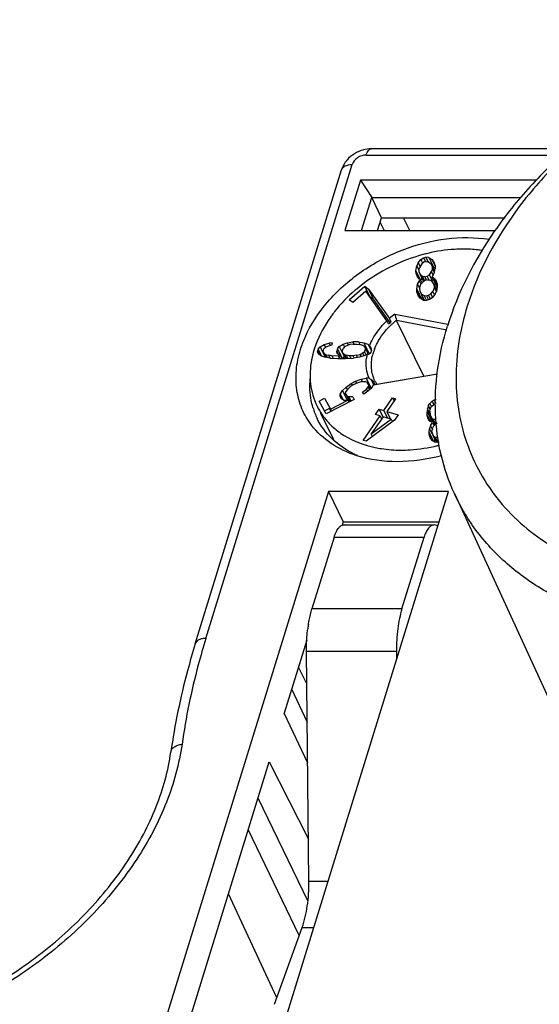
# Model space of a CAD drawing. Units: inches. Extents: x 0 to 22, y 0 to 17.
# Drawn here: x 4.4 to 5.1, y 5.3 to 6.5 of the extents above; entities that cross this region are included whole.
import ezdxf

# ---------------------------------------------------------------- set-up
doc = ezdxf.new("R2010")
doc.units = ezdxf.units.IN
doc.header["$LTSCALE"] = 1.21
doc.header["$MEASUREMENT"] = 0
doc.layers.get('0').update_dxf_attribs({"linetype": 'CONTINUOUS'})

msp = doc.modelspace()

# ---------------------------------------------------------------- linework, layer by layer
at = {"color": 7, "linetype": 'CONTINUOUS'}
for p, q in [((5.0879, 6.3681), (4.8482, 6.3681)), ((4.6484, 5.7769), (4.8253, 6.3492)), ((4.8422, 6.3606), (5.0789, 6.3606)), ((4.6356, 5.7705), (4.8125, 6.3428)), ((4.8125, 6.3428), (4.8132, 6.3443)), ((4.8351, 6.3304), (4.8162, 6.2694)), ((4.8351, 6.3304), (4.8488, 6.3092)), ((5.0488, 6.3304), (4.8351, 6.3304)), ((4.8365, 6.2694), (4.8488, 6.3092)), ((4.8608, 6.2848), (4.8488, 6.3092)), ((4.8488, 6.3092), (5.0285, 6.3092)), ((4.856, 6.2694), (4.8608, 6.2848)), ((4.8591, 6.2793), (4.8637, 6.2694)), ((4.8608, 6.2848), (5.0101, 6.2848)), ((4.895, 6.2694), (4.8872, 6.2848)), ((4.8162, 6.2694), (4.9985, 6.2694)), ((4.9051, 6.2304), (4.9032, 6.2267)), ((4.9051, 6.2304), (4.9082, 6.2346)), ((4.9051, 6.2304), (4.9072, 6.226)), ((4.9082, 6.2346), (4.9116, 6.2366)), ((4.9082, 6.2346), (4.9103, 6.2303)), ((4.912, 6.2311), (4.9093, 6.2293)), ((4.9116, 6.2366), (4.9143, 6.2372)), ((4.9116, 6.2366), (4.9138, 6.232)), ((4.9147, 6.2318), (4.912, 6.2311)), ((4.9143, 6.2372), (4.9172, 6.2313)), ((4.9178, 6.237), (4.9143, 6.2372)), ((4.9175, 6.2314), (4.9147, 6.2318)), ((4.9205, 6.2288), (4.9175, 6.2314)), ((4.9178, 6.237), (4.9238, 6.2248)), ((4.9178, 6.237), (4.9214, 6.2346)), ((4.9214, 6.2346), (4.925, 6.2273)), ((4.9214, 6.2346), (4.9237, 6.2319)), ((4.9237, 6.2319), (4.9255, 6.2267)), ((4.9023, 6.2208), (4.9032, 6.2267)), ((4.9025, 6.2176), (4.9023, 6.2208)), ((4.9023, 6.2208), (4.9071, 6.2111)), ((4.9032, 6.2267), (4.9057, 6.2217)), ((4.9057, 6.2217), (4.9068, 6.2253)), ((4.9057, 6.2217), (4.9058, 6.2195)), ((4.9058, 6.2195), (4.9075, 6.2166)), ((4.906, 6.2193), (4.9058, 6.2195)), ((4.9093, 6.2293), (4.9068, 6.2253)), ((4.9186, 6.2161), (4.9211, 6.2201)), ((4.9221, 6.2259), (4.9205, 6.2288)), ((4.9222, 6.2237), (4.9211, 6.2201)), ((4.9232, 6.2157), (4.9211, 6.2201)), ((4.9222, 6.2237), (4.9221, 6.2259)), ((4.9249, 6.22), (4.9221, 6.2259)), ((4.9247, 6.2187), (4.9222, 6.2237)), ((4.9238, 6.2248), (4.9226, 6.2249)), ((4.9229, 6.215), (4.9247, 6.2188)), ((4.9257, 6.2235), (4.9238, 6.2248)), ((4.9247, 6.2188), (4.9257, 6.2235)), ((4.9255, 6.2267), (4.9257, 6.2235)), ((4.9042, 6.2135), (4.9025, 6.2176)), ((4.9065, 6.2108), (4.9042, 6.2135)), ((4.9042, 6.2046), (4.9066, 6.2086)), ((4.9079, 6.21), (4.9065, 6.2108)), ((4.9066, 6.2086), (4.9079, 6.21)), ((4.9086, 6.2047), (4.9066, 6.2086)), ((4.9114, 6.2082), (4.9073, 6.2165)), ((4.9075, 6.2166), (4.9104, 6.214)), ((4.9079, 6.21), (4.9096, 6.2067)), ((4.9115, 6.2083), (4.908, 6.2154)), ((4.9109, 6.2075), (4.9083, 6.2046)), ((4.909, 6.2131), (4.9085, 6.2099)), ((4.9129, 6.2089), (4.9104, 6.214)), ((4.9132, 6.2136), (4.9104, 6.214)), ((4.9135, 6.2093), (4.9109, 6.2075)), ((4.9132, 6.2136), (4.916, 6.2143)), ((4.915, 6.21), (4.9132, 6.2136)), ((4.9163, 6.2099), (4.9135, 6.2093)), ((4.916, 6.2143), (4.9186, 6.2161)), ((4.9182, 6.2097), (4.916, 6.2143)), ((4.9163, 6.2099), (4.9191, 6.2095)), ((4.9224, 6.2083), (4.9186, 6.2161)), ((4.922, 6.2081), (4.9191, 6.2095)), ((4.9229, 6.215), (4.9216, 6.2135)), ((4.9216, 6.2135), (4.9276, 6.2013)), ((4.9216, 6.2135), (4.923, 6.2128)), ((4.9243, 6.2042), (4.922, 6.2081)), ((4.923, 6.2128), (4.9279, 6.2028)), ((4.923, 6.2128), (4.926, 6.2102)), ((4.926, 6.2102), (4.9278, 6.2051)), ((4.8215, 6.1858), (4.8406, 6.2022)), ((4.8418, 6.1961), (4.8259, 6.1824)), ((4.8466, 6.1899), (4.8406, 6.2022)), ((4.8406, 6.2022), (4.845, 6.1988)), ((4.8671, 6.1604), (4.8418, 6.1961)), ((4.851, 6.1866), (4.845, 6.1988)), ((4.845, 6.1988), (4.8702, 6.1633)), ((4.9032, 6.1988), (4.9042, 6.2046)), ((4.9034, 6.1956), (4.9032, 6.1988)), ((4.9032, 6.1988), (4.9092, 6.1866)), ((4.9052, 6.1904), (4.9034, 6.1956)), ((4.9034, 6.1956), (4.907, 6.1882)), ((4.9042, 6.2046), (4.9066, 6.1997)), ((4.9066, 6.1997), (4.9083, 6.2046)), ((4.9066, 6.1997), (4.9068, 6.1964)), ((4.9068, 6.1964), (4.9092, 6.1926)), ((4.9203, 6.1932), (4.9229, 6.196)), ((4.9246, 6.2009), (4.9229, 6.196)), ((4.9248, 6.192), (4.9229, 6.196)), ((4.9246, 6.2009), (4.9243, 6.2042)), ((4.9245, 6.2038), (4.9243, 6.2042)), ((4.9256, 6.2054), (4.9246, 6.2039)), ((4.927, 6.196), (4.9246, 6.2009)), ((4.9274, 6.198), (4.9247, 6.2036)), ((4.9252, 6.1922), (4.927, 6.196)), ((4.928, 6.2018), (4.927, 6.196)), ((4.9278, 6.2051), (4.928, 6.2018)), ((4.8259, 6.1824), (4.8215, 6.1858)), ((4.8466, 6.1899), (4.851, 6.1866)), ((4.8711, 6.1582), (4.851, 6.1866)), ((4.9075, 6.1877), (4.9052, 6.1904)), ((4.9111, 6.1853), (4.9075, 6.1877)), ((4.9123, 6.1852), (4.9089, 6.1923)), ((4.9128, 6.1852), (4.9092, 6.1926)), ((4.9092, 6.1926), (4.9121, 6.1911)), ((4.9098, 6.1903), (4.9092, 6.1866)), ((4.9111, 6.1853), (4.9146, 6.1851)), ((4.915, 6.1852), (4.9121, 6.1911)), ((4.9121, 6.1911), (4.9149, 6.1907)), ((4.9187, 6.1861), (4.9146, 6.1851)), ((4.9149, 6.1907), (4.9176, 6.1914)), ((4.9149, 6.1907), (4.9173, 6.1857)), ((4.9176, 6.1914), (4.9203, 6.1932)), ((4.9198, 6.187), (4.9176, 6.1914)), ((4.922, 6.1881), (4.9187, 6.1861)), ((4.9225, 6.1886), (4.9203, 6.1932)), ((4.9252, 6.1922), (4.922, 6.1881)), ((4.8678, 6.1592), (4.8671, 6.1604)), ((4.8692, 6.1568), (4.8678, 6.1592)), ((4.8706, 6.1625), (4.8702, 6.1633)), ((4.8709, 6.162), (4.8706, 6.1625)), ((4.8725, 6.1594), (4.8709, 6.162)), ((4.8767, 6.1686), (4.9408, 6.1563)), ((4.9118, 6.0937), (4.8787, 6.161)), ((4.9395, 6.1493), (4.8787, 6.161)), ((4.8191, 6.134), (4.8262, 6.1351)), ((4.8262, 6.1351), (4.8274, 6.1326)), ((4.8329, 6.1351), (4.8262, 6.1351)), ((4.8329, 6.1351), (4.8346, 6.1317)), ((4.8329, 6.1351), (4.8393, 6.134)), ((4.7842, 6.1261), (4.7835, 6.1239)), ((4.784, 6.121), (4.7835, 6.1239)), ((4.7835, 6.1239), (4.785, 6.1208)), ((4.7842, 6.1261), (4.7864, 6.1289)), ((4.7842, 6.1261), (4.7883, 6.1179)), ((4.7864, 6.1289), (4.7914, 6.1317)), ((4.7864, 6.1289), (4.7924, 6.1167)), ((4.7901, 6.1233), (4.7911, 6.1267)), ((4.7901, 6.1233), (4.7909, 6.1216)), ((4.793, 6.1284), (4.7911, 6.1267)), ((4.7914, 6.1317), (4.7973, 6.1334)), ((4.7914, 6.1317), (4.793, 6.1284)), ((4.7962, 6.13), (4.793, 6.1284)), ((4.8006, 6.1312), (4.7962, 6.13)), ((4.8015, 6.134), (4.7973, 6.1334)), ((4.7973, 6.1334), (4.7986, 6.1307)), ((4.8006, 6.1312), (4.8015, 6.134)), ((4.8073, 6.1267), (4.8065, 6.1239)), ((4.807, 6.121), (4.8065, 6.1239)), ((4.8065, 6.1239), (4.808, 6.1208)), ((4.8073, 6.1267), (4.8096, 6.1295)), ((4.8073, 6.1267), (4.8131, 6.1149)), ((4.8096, 6.1295), (4.8145, 6.1323)), ((4.8096, 6.1295), (4.8156, 6.1172)), ((4.8131, 6.1233), (4.8143, 6.1272)), ((4.8172, 6.1149), (4.8131, 6.1233)), ((4.8161, 6.1289), (4.8143, 6.1272)), ((4.8145, 6.1323), (4.8191, 6.134)), ((4.8145, 6.1323), (4.8161, 6.129)), ((4.8194, 6.1306), (4.8161, 6.1289)), ((4.8191, 6.134), (4.8205, 6.1311)), ((4.8224, 6.1317), (4.8194, 6.1306)), ((4.8266, 6.1323), (4.8224, 6.1317)), ((4.8266, 6.1323), (4.8307, 6.1323)), ((4.8307, 6.1323), (4.8346, 6.1317)), ((4.8383, 6.1306), (4.8346, 6.1317)), ((4.8382, 6.1216), (4.8401, 6.1233)), ((4.8404, 6.1289), (4.8383, 6.1306)), ((4.8393, 6.134), (4.8453, 6.1217)), ((4.8393, 6.134), (4.8442, 6.1323)), ((4.8413, 6.1272), (4.8401, 6.1233)), ((4.842, 6.1193), (4.8401, 6.1233)), ((4.8446, 6.1205), (4.8404, 6.1289)), ((4.8442, 6.1323), (4.8463, 6.1304)), ((4.8448, 6.131), (4.8481, 6.1244)), ((4.8478, 6.1285), (4.8463, 6.1304)), ((4.8482, 6.1272), (4.8478, 6.1285)), ((4.7872, 6.1182), (4.784, 6.121)), ((4.7921, 6.1165), (4.7872, 6.1182)), ((4.7909, 6.1216), (4.7931, 6.1199)), ((4.7915, 6.1204), (4.7935, 6.1163)), ((4.7985, 6.1154), (4.7921, 6.1165)), ((4.7932, 6.1171), (4.7924, 6.1167)), ((4.7931, 6.1199), (4.795, 6.116)), ((4.7931, 6.1199), (4.7968, 6.1188)), ((4.7968, 6.1188), (4.7985, 6.1154)), ((4.8007, 6.1182), (4.7968, 6.1188)), ((4.7985, 6.1154), (4.8077, 6.1149)), ((4.8007, 6.1182), (4.8022, 6.1152)), ((4.8086, 6.1177), (4.8007, 6.1182)), ((4.8113, 6.1177), (4.807, 6.121)), ((4.8077, 6.1149), (4.8172, 6.1149)), ((4.8086, 6.1177), (4.81, 6.1149)), ((4.8113, 6.1177), (4.8086, 6.1177)), ((4.8113, 6.1177), (4.8127, 6.1149)), ((4.8156, 6.1172), (4.8137, 6.1149)), ((4.8139, 6.1216), (4.8161, 6.1199)), ((4.8159, 6.1174), (4.8156, 6.1172)), ((4.8183, 6.1154), (4.8161, 6.1199)), ((4.8161, 6.1199), (4.8184, 6.1188)), ((4.8172, 6.1149), (4.8268, 6.1154)), ((4.8203, 6.115), (4.8184, 6.1188)), ((4.8223, 6.1182), (4.8184, 6.1188)), ((4.8238, 6.1152), (4.8223, 6.1182)), ((4.8263, 6.1182), (4.8223, 6.1182)), ((4.8306, 6.1188), (4.8263, 6.1182)), ((4.8275, 6.1158), (4.8263, 6.1182)), ((4.8339, 6.1165), (4.8268, 6.1154)), ((4.8306, 6.1188), (4.835, 6.1199)), ((4.8318, 6.1162), (4.8306, 6.1188)), ((4.8398, 6.1182), (4.8339, 6.1165)), ((4.835, 6.1199), (4.8382, 6.1216)), ((4.8361, 6.1176), (4.835, 6.1199)), ((4.8398, 6.1182), (4.8382, 6.1216)), ((4.8432, 6.1202), (4.8398, 6.1182)), ((4.8432, 6.1202), (4.8439, 6.1201)), ((4.8453, 6.1217), (4.8435, 6.122)), ((4.8439, 6.1201), (4.8445, 6.1201)), ((4.8445, 6.1201), (4.8452, 6.1201)), ((4.8469, 6.1212), (4.8453, 6.1217)), ((4.8292, 6.0874), (4.8362, 6.0898)), ((4.8362, 6.0898), (4.8421, 6.0912)), ((4.8362, 6.0898), (4.8375, 6.087)), ((4.8421, 6.0912), (4.8481, 6.0789)), ((4.8456, 6.091), (4.8421, 6.0912)), ((4.8477, 6.09), (4.8512, 6.083)), ((4.9283, 6.0962), (4.8507, 6.0828)), ((4.8549, 6.0839), (4.9283, 6.0966)), ((4.8108, 6.072), (4.8135, 6.0763)), ((4.8135, 6.0763), (4.818, 6.0804)), ((4.8135, 6.0763), (4.8193, 6.0645)), ((4.8195, 6.0776), (4.8176, 6.0749)), ((4.818, 6.0804), (4.824, 6.0847)), ((4.818, 6.0804), (4.8193, 6.0776)), ((4.8229, 6.0806), (4.8195, 6.0776)), ((4.8265, 6.0831), (4.8229, 6.0806)), ((4.824, 6.0847), (4.8292, 6.0874)), ((4.824, 6.0847), (4.8251, 6.0824)), ((4.8291, 6.0844), (4.8265, 6.0831)), ((4.8333, 6.086), (4.8291, 6.0844)), ((4.8292, 6.0874), (4.8304, 6.0849)), ((4.8376, 6.0871), (4.8333, 6.086)), ((4.8377, 6.0871), (4.841, 6.0871)), ((4.8379, 6.0744), (4.8426, 6.078)), ((4.8433, 6.0859), (4.841, 6.0871)), ((4.8426, 6.078), (4.8445, 6.0807)), ((4.8426, 6.078), (4.844, 6.0752)), ((4.8448, 6.0832), (4.8433, 6.0859)), ((4.8486, 6.0793), (4.8441, 6.0753)), ((4.8448, 6.0832), (4.8445, 6.0807)), ((4.8445, 6.0807), (4.8462, 6.0772)), ((4.8448, 6.0832), (4.8471, 6.0786)), ((4.8481, 6.0789), (4.847, 6.0787)), ((4.8507, 6.0828), (4.8486, 6.0793)), ((4.8507, 6.0828), (4.8515, 6.083)), ((4.8508, 6.0874), (4.851, 6.0869)), ((4.851, 6.0869), (4.8508, 6.0874)), ((4.8513, 6.0864), (4.851, 6.0869)), ((4.8522, 6.0847), (4.8513, 6.0864)), ((4.7854, 6.0635), (4.7919, 6.0669)), ((4.7919, 6.0669), (4.7991, 6.0537)), ((4.8277, 6.0656), (4.7939, 6.048)), ((4.7991, 6.0537), (4.82, 6.0645)), ((4.8108, 6.0691), (4.8108, 6.072)), ((4.8108, 6.072), (4.8142, 6.0651)), ((4.8123, 6.0663), (4.8108, 6.0691)), ((4.8148, 6.0647), (4.8123, 6.0663)), ((4.8148, 6.0647), (4.82, 6.0645)), ((4.8173, 6.0724), (4.8176, 6.0749)), ((4.8173, 6.0724), (4.8188, 6.0697)), ((4.8188, 6.0697), (4.8221, 6.0629)), ((4.8188, 6.0697), (4.8211, 6.0686)), ((4.8208, 6.0653), (4.82, 6.0645)), ((4.82, 6.0645), (4.821, 6.0623)), ((4.826, 6.0688), (4.8211, 6.0686)), ((4.8211, 6.0686), (4.8235, 6.0635)), ((4.826, 6.0688), (4.8277, 6.0656)), ((4.8394, 6.0717), (4.8379, 6.0744)), ((4.8441, 6.0753), (4.8394, 6.0717)), ((4.8635, 6.0521), (4.8741, 6.0674)), ((4.8776, 6.0664), (4.867, 6.0511)), ((4.8741, 6.0674), (4.8758, 6.0639)), ((4.8741, 6.0674), (4.8776, 6.0664)), ((4.9217, 6.0633), (4.9244, 6.065)), ((4.9244, 6.065), (4.9266, 6.0656)), ((4.9244, 6.065), (4.9264, 6.0609)), ((4.7939, 6.048), (4.7854, 6.0635)), ((4.798, 6.0546), (4.792, 6.0516)), ((4.7999, 6.0511), (4.798, 6.0546)), ((4.7991, 6.0537), (4.8003, 6.0514)), ((4.8533, 6.0473), (4.8578, 6.0539)), ((4.8578, 6.0539), (4.8624, 6.0445)), ((4.8578, 6.0539), (4.8635, 6.0521)), ((4.8635, 6.0521), (4.8681, 6.0428)), ((4.9161, 6.054), (4.9157, 6.0506)), ((4.9173, 6.0577), (4.9161, 6.054)), ((4.9195, 6.0471), (4.9161, 6.054)), ((4.9172, 6.0577), (4.9191, 6.0604)), ((4.9173, 6.0577), (4.9192, 6.0536)), ((4.9191, 6.0604), (4.9217, 6.0633)), ((4.9191, 6.0604), (4.9211, 6.0565)), ((4.9191, 6.0515), (4.9196, 6.0538)), ((4.9196, 6.0538), (4.9208, 6.0564)), ((4.9221, 6.0578), (4.9208, 6.0564)), ((4.9217, 6.0633), (4.9238, 6.059)), ((4.9254, 6.0598), (4.9221, 6.0578)), ((4.7869, 6.049), (4.8026, 6.0172)), ((4.8386, 6.0161), (4.859, 6.0456)), ((4.8763, 6.0404), (4.8421, 6.015)), ((4.8625, 6.0445), (4.8481, 6.0238)), ((4.8481, 6.0238), (4.8722, 6.0416)), ((4.859, 6.0456), (4.8533, 6.0473)), ((4.859, 6.0456), (4.8608, 6.042)), ((4.8722, 6.0416), (4.8625, 6.0445)), ((4.867, 6.0511), (4.8716, 6.0418)), ((4.867, 6.0511), (4.8808, 6.0469)), ((4.8722, 6.0416), (4.8738, 6.0385)), ((4.8808, 6.0469), (4.8763, 6.0404)), ((4.916, 6.0462), (4.9157, 6.0506)), ((4.9157, 6.0506), (4.9217, 6.0384)), ((4.917, 6.042), (4.916, 6.0462)), ((4.916, 6.0462), (4.9197, 6.0387)), ((4.9186, 6.0391), (4.917, 6.042)), ((4.9191, 6.0515), (4.9194, 6.0471)), ((4.9194, 6.0471), (4.9211, 6.0431)), ((4.9211, 6.0431), (4.9251, 6.0348)), ((4.9211, 6.0431), (4.9233, 6.0414)), ((4.922, 6.0411), (4.9217, 6.0384)), ((4.9233, 6.0414), (4.9261, 6.0356)), ((4.9269, 6.0414), (4.9233, 6.0414)), ((4.9182, 6.0257), (4.9186, 6.0302)), ((4.9222, 6.0378), (4.9186, 6.0391)), ((4.9197, 6.0338), (4.9186, 6.0302)), ((4.9186, 6.0302), (4.9215, 6.0242)), ((4.9197, 6.0338), (4.9222, 6.0378)), ((4.9197, 6.0338), (4.9221, 6.0288)), ((4.9216, 6.0265), (4.9227, 6.0312)), ((4.9222, 6.0378), (4.9238, 6.0344)), ((4.9227, 6.0312), (4.9239, 6.0338)), ((4.9278, 6.037), (4.9239, 6.0338)), ((4.8421, 6.015), (4.8386, 6.0161)), ((4.8497, 6.0206), (4.8481, 6.0238)), ((4.9184, 6.0235), (4.9182, 6.0257)), ((4.9182, 6.0257), (4.923, 6.0159)), ((4.9194, 6.0193), (4.9184, 6.0235)), ((4.9184, 6.0235), (4.9219, 6.0162)), ((4.9224, 6.0156), (4.9194, 6.0193)), ((4.9216, 6.0265), (4.9218, 6.0243)), ((4.9218, 6.0243), (4.9234, 6.0214)), ((4.9223, 6.0226), (4.9246, 6.018)), ((4.9233, 6.0212), (4.9268, 6.0141)), ((4.9234, 6.0214), (4.9269, 6.0142)), ((4.9234, 6.0214), (4.9256, 6.0197)), ((4.9246, 6.018), (4.9243, 6.0146)), ((4.9247, 6.0184), (4.9246, 6.018)), ((4.9256, 6.0197), (4.9283, 6.0142)), ((4.9291, 6.0195), (4.9256, 6.0197)), ((4.9253, 6.0141), (4.9224, 6.0156)), ((4.9253, 6.0141), (4.9302, 6.0142)), ((4.7965, 5.9545), (4.4496, 4.8319)), ((4.5946, 4.8319), (4.9415, 5.9545)), ((4.7965, 5.9545), (4.8145, 5.9178)), ((4.9415, 5.9545), (4.7965, 5.9545)), ((4.9487, 5.9518), (5.089, 5.6468)), ((4.8145, 5.9178), (4.8132, 5.9136)), ((4.8145, 5.9178), (4.9302, 5.9178)), ((4.8154, 5.914), (4.9241, 5.914)), ((4.8034, 5.8991), (4.7766, 5.8127)), ((4.8034, 5.8991), (4.9121, 5.8991)), ((4.8854, 5.8127), (4.9121, 5.8991)), ((4.8854, 5.8127), (4.7766, 5.8127)), ((4.7703, 5.7749), (4.743, 5.6865)), ((4.773, 5.4835), (4.77, 5.7616)), ((4.77, 5.7616), (4.8788, 5.7616)), ((4.8788, 5.7616), (4.8789, 5.7519)), ((4.7704, 5.7221), (4.7602, 5.7422)), ((4.7521, 5.716), (4.7709, 5.6756)), ((4.7715, 5.6264), (4.743, 5.6865)), ((4.5657, 5.1128), (4.7249, 5.6279)), ((4.7249, 5.6279), (4.7724, 5.5344)), ((4.7114, 5.5844), (4.7716, 5.4595)), ((4.7613, 5.4181), (4.6996, 5.546)), ((4.796, 5.4835), (4.773, 5.4835)), ((4.7341, 5.3429), (4.6757, 5.4686)), ((4.7313, 5.3351), (4.7648, 5.4279)), ((4.7648, 5.4279), (4.7788, 5.4279))]:
    msp.add_line(p, q, dxfattribs=at)
for centre, radius, start, end in [((4.9663, 6.0352), 0.2126, 106.6671, 126.9771), ((4.9641, 6.0421), 0.2053, 105.0735, 106.6458), ((4.9637, 6.0439), 0.2035, 104.273, 105.0725), ((4.9633, 6.0454), 0.2019, 103.3137, 104.2733), ((4.9377, 6.0868), 0.102, 133.8091, 134.4854), ((4.942, 6.0821), 0.1084, 126.9999, 131.4841), ((4.8014, 6.2455), 0.1116, 308.1339, 309.5551), ((4.9415, 6.0825), 0.1005, 128.6436, 131.9), ((5.4539, 6.3156), 0.5956, 194.2848, 195.0415), ((4.802, 6.2448), 0.1107, 307.4176, 308.1322), ((4.9389, 6.0854), 0.0967, 133.8033, 134.3468), ((4.9399, 6.0843), 0.0981, 131.9036, 133.8002), ((4.8877, 6.092), 0.1136, 163.1079, 168.6381), ((4.8929, 6.0905), 0.119, 161.9872, 163.1267), ((4.742, 6.1566), 0.1114, 341.8713, 342.8715), ((4.1759, 5.9553), 0.6939, 14.1347, 14.3495), ((4.7376, 6.158), 0.1161, 342.8682, 343.3548), ((4.9087, 6.1046), 0.0605, 161.7314, 162.8258), ((4.9107, 6.1039), 0.0626, 158.9578, 161.7215), ((4.8817, 6.0934), 0.1074, 168.7015, 169.1118), ((4.899, 6.1084), 0.057, 168.1028, 172.853), ((4.79, 6.207), 0.1029, 302.425, 303.6351), ((4.7913, 6.2051), 0.1007, 303.6356, 304.2521), ((4.9063, 6.1053), 0.058, 163.8779, 166.1404), ((4.9077, 6.1049), 0.0594, 162.8263, 163.8826), ((5.2514, 6.9396), 0.9406, 244.4397, 244.5868), ((5.1017, 6.3834), 0.388, 229.128, 229.5229), ((5.0861, 6.3651), 0.364, 229.5243, 229.7311), ((4.8896, 6.1058), 0.041, 206.1258, 212.309), ((4.7982, 6.0998), 0.0561, 342.6775, 343.7828), ((4.7969, 6.1002), 0.0575, 343.7793, 344.3252), ((4.8591, 6.0796), 0.0847, 196.2245, 206.1123), ((4.8556, 6.0932), 0.0811, 206.1603, 214.7338), ((4.8804, 6.2064), 0.2024, 283.6778, 284.4632), ((4.8771, 6.1039), 0.1153, 244.0313, 246.5161), ((4.8154, 5.908), 0.00599, 89.9958, 91.7595), ((4.9416, 5.7666), 0.1715, 170.8482, 172.6138)]:
    msp.add_arc(centre, radius, start, end, dxfattribs=at)
for points, knots in [([(5.7958, 6.3675), (5.7875, 6.3834), (5.767, 6.4139), (5.7266, 6.4526), (5.6775, 6.4837), (5.6004, 6.5148), (5.4888, 6.5298), (5.3488, 6.5113), (5.2116, 6.4592), (5.109, 6.391), (5.0398, 6.3243), (4.9837, 6.2545), (4.953, 6.1949), (4.9404, 6.1541)], [0, 0, 0, 0, 0.05076, 0.102762, 0.156922, 0.213853, 0.336483, 0.469736, 0.608824, 0.747364, 0.814553, 0.879385, 1, 1, 1, 1]), ([(5.7756, 6.2613), (5.7758, 6.2807), (5.772, 6.3191), (5.7524, 6.3735), (5.7198, 6.4212), (5.6753, 6.4607), (5.6209, 6.4906), (5.5582, 6.5101), (5.4895, 6.5188), (5.3911, 6.5157), (5.2663, 6.484), (5.1529, 6.4214), (5.0751, 6.3553), (5.012, 6.2841), (4.9776, 6.2214), (4.9643, 6.1782)], [0, 0, 0, 0, 0.053249, 0.105098, 0.15705, 0.210581, 0.266855, 0.326549, 0.389826, 0.456399, 0.59626, 0.738836, 0.808557, 0.875824, 1, 1, 1, 1]), ([(4.8388, 6.3668), (4.835, 6.3658), (4.8276, 6.3627), (4.8215, 6.3575), (4.819, 6.3545)], [0, 0, 0, 0, 0.501577, 1, 1, 1, 1]), ([(4.8422, 6.3606), (4.8425, 6.3617), (4.8432, 6.3636), (4.8446, 6.366), (4.8463, 6.3676), (4.8476, 6.3681), (4.8482, 6.3681)], [0, 0, 0, 0, 0.3325, 0.607154, 0.823608, 1, 1, 1, 1]), ([(4.819, 6.3545), (4.8183, 6.3537), (4.8155, 6.3501), (4.8135, 6.346), (4.8125, 6.3428)], [0, 0, 0, 0, 0.252265, 1, 1, 1, 1]), ([(4.8132, 6.3443), (4.8137, 6.3451), (4.8155, 6.347), (4.8197, 6.3489), (4.8233, 6.3492), (4.8253, 6.3492)], [0, 0, 0, 0, 0.205726, 0.566518, 1, 1, 1, 1]), ([(4.8422, 6.3606), (4.8385, 6.3606), (4.8314, 6.3583), (4.8263, 6.3525), (4.8253, 6.3492)], [0, 0, 0, 0, 0.516979, 1, 1, 1, 1]), ([(4.7955, 6.1831), (4.8074, 6.1968), (4.8353, 6.2216), (4.8845, 6.2477), (4.9375, 6.2615), (4.9737, 6.2616), (4.9907, 6.2589)], [0, 0, 0, 0, 0.250282, 0.508748, 0.76251, 1, 1, 1, 1]), ([(4.9594, 6.247), (4.9559, 6.247), (4.9416, 6.2466), (4.9273, 6.2444), (4.9168, 6.2419)], [0, 0, 0, 0, 0.244165, 1, 1, 1, 1]), ([(4.9829, 6.2453), (4.981, 6.2456), (4.9732, 6.2466), (4.9653, 6.247), (4.9594, 6.247)], [0, 0, 0, 0, 0.245586, 1, 1, 1, 1]), ([(4.8384, 6.205), (4.8351, 6.2025), (4.8226, 6.1925), (4.8113, 6.1808), (4.8039, 6.1715)], [0, 0, 0, 0, 0.25589, 1, 1, 1, 1]), ([(4.7627, 6.1257), (4.7643, 6.1307), (4.7721, 6.1514), (4.7845, 6.1703), (4.7955, 6.1831)], [0, 0, 0, 0, 0.237884, 1, 1, 1, 1]), ([(4.8039, 6.1715), (4.8012, 6.168), (4.7913, 6.1544), (4.7836, 6.1391), (4.7797, 6.1273)], [0, 0, 0, 0, 0.261233, 1, 1, 1, 1]), ([(4.9643, 6.1782), (4.9556, 6.15), (4.9482, 6.1061), (4.9532, 6.0488), (4.964, 6.0086), (4.9817, 5.9713), (5.0059, 5.9377), (5.0363, 5.9082), (5.0598, 5.8921), (5.0723, 5.8848)], [0, 0, 0, 0, 0.261521, 0.385719, 0.507098, 0.627405, 0.748516, 0.872212, 1, 1, 1, 1]), ([(4.8463, 6.1304), (4.8473, 6.133), (4.8524, 6.1438), (4.8598, 6.1533), (4.8662, 6.1596)], [0, 0, 0, 0, 0.237831, 1, 1, 1, 1]), ([(4.8523, 6.1264), (4.8533, 6.1289), (4.858, 6.1393), (4.8651, 6.1484), (4.8713, 6.1545)], [0, 0, 0, 0, 0.237524, 1, 1, 1, 1]), ([(4.9487, 5.9518), (4.9419, 5.9668), (4.931, 5.9985), (4.9243, 6.0491), (4.9271, 6.1018), (4.935, 6.1367), (4.9404, 6.1541)], [0, 0, 0, 0, 0.239011, 0.483017, 0.735777, 1, 1, 1, 1]), ([(5.8096, 6.1541), (5.7968, 6.1127), (5.7655, 6.0522), (5.7082, 5.9816), (5.6375, 5.9144), (5.5328, 5.846), (5.4152, 5.8028), (5.3188, 5.7862), (5.2273, 5.7821), (5.1393, 5.796), (5.0627, 5.8296), (5.0145, 5.8627), (4.9755, 5.9035), (4.9563, 5.9353), (4.9487, 5.9518)], [0, 0, 0, 0, 0.120997, 0.186088, 0.25355, 0.392562, 0.531842, 0.59962, 0.66512, 0.78709, 0.843635, 0.897453, 0.949241, 1, 1, 1, 1]), ([(4.7761, 6.0344), (4.7715, 6.0405), (4.7636, 6.054), (4.7574, 6.0769), (4.7569, 6.1013), (4.7602, 6.1176), (4.7627, 6.1257)], [0, 0, 0, 0, 0.240864, 0.483448, 0.734755, 1, 1, 1, 1]), ([(4.7762, 6.1137), (4.7743, 6.104), (4.7733, 6.0846), (4.7787, 6.0658), (4.7828, 6.0574)], [0, 0, 0, 0, 0.51271, 1, 1, 1, 1]), ([(4.8456, 6.091), (4.844, 6.0947), (4.8418, 6.1029), (4.8419, 6.1113), (4.8424, 6.1155)], [0, 0, 0, 0, 0.489934, 1, 1, 1, 1]), ([(4.8528, 6.0878), (4.8505, 6.0924), (4.8476, 6.103), (4.8487, 6.1139), (4.85, 6.1192)], [0, 0, 0, 0, 0.485263, 1, 1, 1, 1]), ([(4.7777, 6.0559), (4.7769, 6.0587), (4.7742, 6.07), (4.7738, 6.0818), (4.7746, 6.0906)], [0, 0, 0, 0, 0.245008, 1, 1, 1, 1]), ([(4.8266, 6.0002), (4.8172, 6.0048), (4.7999, 6.0165), (4.7874, 6.0334), (4.783, 6.0423)], [0, 0, 0, 0, 0.513308, 1, 1, 1, 1]), ([(4.789, 6.0469), (4.7924, 6.042), (4.8005, 6.0327), (4.821, 6.0172), (4.8399, 6.0102), (4.853, 6.0075)], [0, 0, 0, 0, 0.23493, 0.478172, 1, 1, 1, 1]), ([(4.831, 5.9975), (4.82, 6.001), (4.7995, 6.0105), (4.7827, 6.0259), (4.7761, 6.0344)], [0, 0, 0, 0, 0.517747, 1, 1, 1, 1]), ([(4.853, 6.0075), (4.8555, 6.0069), (4.8658, 6.0051), (4.8764, 6.0043), (4.8844, 6.0043)], [0, 0, 0, 0, 0.24377, 1, 1, 1, 1]), ([(4.8844, 6.0043), (4.888, 6.0043), (4.9027, 6.0048), (4.9174, 6.0071), (4.9282, 6.0097)], [0, 0, 0, 0, 0.244053, 1, 1, 1, 1]), ([(4.9332, 5.9974), (4.9158, 5.9929), (4.8814, 5.9879), (4.8467, 5.9925), (4.831, 5.9975)], [0, 0, 0, 0, 0.521279, 1, 1, 1, 1]), ([(4.8034, 5.8991), (4.8041, 5.9015), (4.8057, 5.9057), (4.8081, 5.9095), (4.8094, 5.911)], [0, 0, 0, 0, 0.555429, 1, 1, 1, 1]), ([(4.8094, 5.911), (4.8103, 5.9118), (4.812, 5.9133), (4.8142, 5.914), (4.8152, 5.914)], [0, 0, 0, 0, 0.541802, 1, 1, 1, 1]), ([(4.9242, 5.914), (4.923, 5.914), (4.9203, 5.9131), (4.9171, 5.9099), (4.9142, 5.9051), (4.9128, 5.9013), (4.9121, 5.8991)], [0, 0, 0, 0, 0.176381, 0.392877, 0.667328, 1, 1, 1, 1]), ([(4.9285, 5.9124), (4.9281, 5.9127), (4.9268, 5.9135), (4.9253, 5.914), (4.9242, 5.914)], [0, 0, 0, 0, 0.272715, 1, 1, 1, 1]), ([(4.7723, 5.7939), (4.7726, 5.7955), (4.7737, 5.8019), (4.7752, 5.8082), (4.7766, 5.8127)], [0, 0, 0, 0, 0.26198, 1, 1, 1, 1]), ([(4.8854, 5.8127), (4.883, 5.8049), (4.8797, 5.7879), (4.8787, 5.7706), (4.8788, 5.7616)], [0, 0, 0, 0, 0.475621, 1, 1, 1, 1]), ([(4.77, 5.7616), (4.77, 5.7639), (4.77, 5.7729), (4.7707, 5.782), (4.7716, 5.7886)], [0, 0, 0, 0, 0.253273, 1, 1, 1, 1]), ([(4.6356, 5.7705), (4.6323, 5.7597), (4.6199, 5.7167), (4.6108, 5.6727), (4.6061, 5.6397)], [0, 0, 0, 0, 0.254205, 1, 1, 1, 1]), ([(4.6484, 5.7769), (4.6452, 5.7663), (4.633, 5.7243), (4.6242, 5.6814), (4.6196, 5.6492)], [0, 0, 0, 0, 0.254439, 1, 1, 1, 1]), ([(4.6484, 5.7769), (4.6469, 5.7769), (4.644, 5.7767), (4.6401, 5.7755), (4.6371, 5.7734), (4.6359, 5.7715), (4.6356, 5.7705)], [0, 0, 0, 0, 0.303759, 0.569987, 0.797788, 1, 1, 1, 1]), ([(4.6196, 5.6492), (4.6162, 5.6253), (4.6027, 5.5765), (4.566, 5.5075), (4.5141, 5.443), (4.4492, 5.3858), (4.3743, 5.3383), (4.2672, 5.2915), (4.1796, 5.2751), (4.1223, 5.2751)], [0, 0, 0, 0, 0.108245, 0.224363, 0.347915, 0.47729, 0.610093, 0.743507, 1, 1, 1, 1]), ([(4.6061, 5.6397), (4.6063, 5.6409), (4.6073, 5.6434), (4.6104, 5.6462), (4.6146, 5.6483), (4.6179, 5.649), (4.6196, 5.6492)], [0, 0, 0, 0, 0.206309, 0.436515, 0.701834, 1, 1, 1, 1]), ([(4.1283, 5.2825), (4.1834, 5.2825), (4.2676, 5.2983), (4.3707, 5.3433), (4.4429, 5.389), (4.5052, 5.4438), (4.5551, 5.5055), (4.5901, 5.571), (4.6029, 5.6172), (4.6061, 5.6397)], [0, 0, 0, 0, 0.257238, 0.391422, 0.524962, 0.654816, 0.778338, 0.893631, 1, 1, 1, 1]), ([(4.7648, 5.4279), (4.7678, 5.4362), (4.7719, 5.4547), (4.7731, 5.4736), (4.773, 5.4835)], [0, 0, 0, 0, 0.469547, 1, 1, 1, 1])]:
    msp.add_open_spline(points, degree=3, knots=knots, dxfattribs=at)
msp.add_open_spline([(4.8482, 6.3681), (4.845, 6.3681), (4.8418, 6.3676), (4.8388, 6.3668)], degree=3, dxfattribs=at)

doc.saveas('drawing.dxf')
